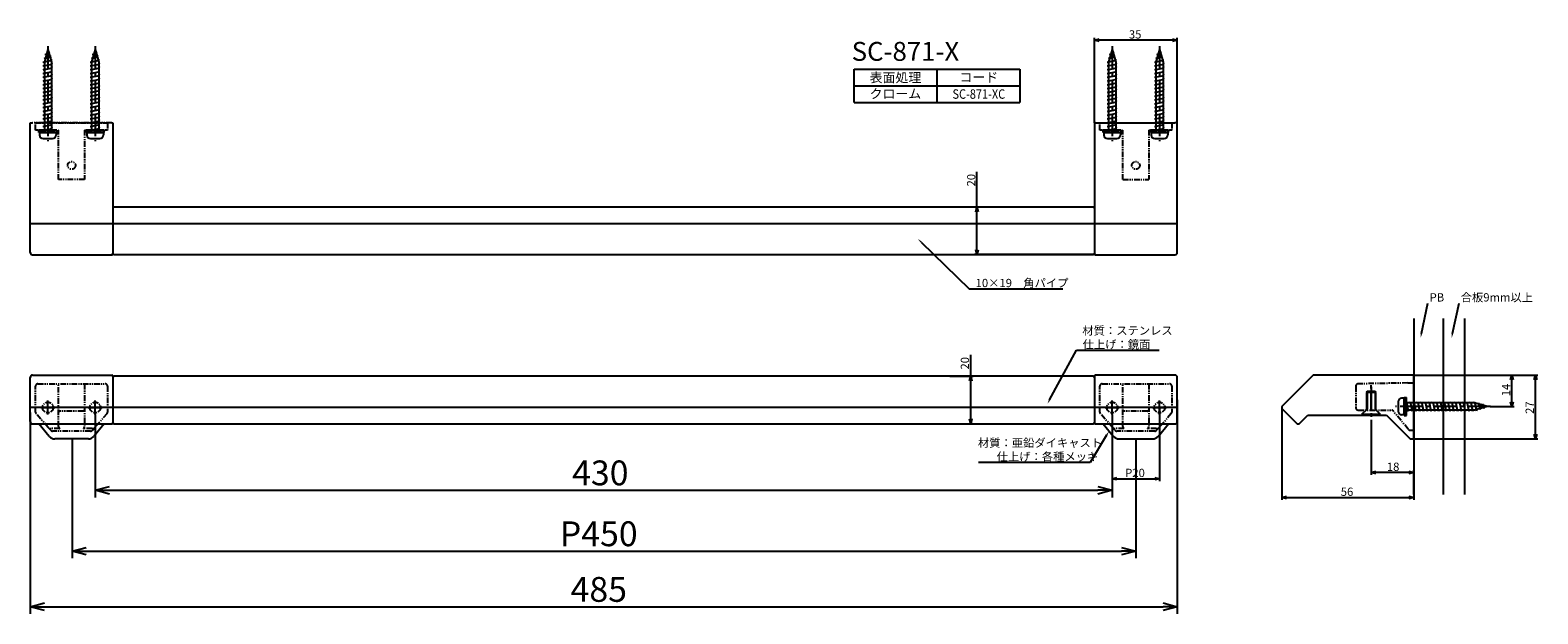
# Model space of a CAD drawing. Extents: x 158 to 796, y -744 to -497.
import ezdxf
from ezdxf.enums import TextEntityAlignment as Align

# ---------------------------------------------------------------- set-up
doc = ezdxf.new("R2010")
doc.units = 0
doc.header["$LTSCALE"] = 0.5
doc.linetypes.add('CENTER2', pattern=[28.575, 19.05, -3.175, 3.175, -3.175])
doc.linetypes.add('PHANTOM2', pattern=[31.75, 15.875, -3.175, 3.175, -3.175, 3.175, -3.175])
doc.layers.get('0').update_dxf_attribs({"linetype": 'CONTINUOUS'})
for name, color, linetype in [('01', 1, 'CONTINUOUS'), ('1CENTER', 7, 'CENTER2'), ('1DIM', 7, 'CONTINUOUS'), ('1DIM1', 7, 'CONTINUOUS'), ('1HATCH', 7, 'CONTINUOUS'), ('1PHANTOM', 7, 'PHANTOM2'), ('1TEXT', 7, 'CONTINUOUS')]:
    doc.layers.add(name, color=color, linetype=linetype)
doc.styles.get("Standard").update_dxf_attribs({"font": 'txt.shx', "bigfont": 'extfont.shx'})

msp = doc.modelspace()

# ---------------------------------------------------------------- linework, layer by layer
at = {"linetype": 'BYBLOCK'}
for p, q in [((608.02, -500.82), (610.02, -500.29)), ((610.02, -501.36), (608.02, -500.82)), ((608.02, -500.82), (610.02, -500.82)), ((641.02, -500.29), (643.02, -500.82)), ((643.02, -500.82), (641.02, -501.36)), ((643.02, -500.82), (641.02, -500.82)), ((557.81, -573.46), (558.35, -571.46)), ((558.35, -571.46), (558.88, -573.46)), ((558.35, -571.46), (558.35, -573.46)), ((558.35, -591.55), (557.81, -589.55)), ((558.88, -589.55), (558.35, -591.55)), ((558.35, -591.55), (558.35, -589.55)), ((555.16, -645.01), (555.7, -643.01)), ((555.7, -643.01), (556.24, -645.01)), ((555.7, -643.01), (555.7, -645.01)), ((783.98, -644.52), (784.52, -642.52)), ((784.52, -642.52), (785.05, -644.52)), ((784.52, -642.52), (784.52, -644.52)), ((793.98, -644.52), (794.52, -642.52)), ((794.52, -642.52), (795.05, -644.52)), ((794.52, -642.52), (794.52, -644.52)), ((784.52, -655.82), (783.98, -653.82)), ((785.05, -653.82), (784.52, -655.82)), ((784.52, -655.82), (784.52, -653.82)), ((555.7, -663.1), (555.16, -661.1)), ((556.24, -661.1), (555.7, -663.1)), ((555.7, -663.1), (555.7, -661.1)), ((794.52, -669.52), (793.98, -667.52)), ((795.05, -667.52), (794.52, -669.52)), ((794.52, -669.52), (794.52, -667.52)), ((615.52, -686.37), (617.52, -685.84)), ((617.52, -686.91), (615.52, -686.37)), ((615.52, -686.37), (617.52, -686.37)), ((633.52, -685.84), (635.52, -686.37)), ((635.52, -686.37), (633.52, -686.91)), ((635.52, -686.37), (633.52, -686.37)), ((725.02, -683.77), (727.02, -683.23)), ((727.02, -684.3), (725.02, -683.77)), ((725.02, -683.77), (727.02, -683.77)), ((741.02, -683.23), (743.02, -683.77)), ((743.02, -683.77), (741.02, -684.3)), ((743.02, -683.77), (741.02, -683.77)), ((185.52, -691.26), (191.52, -689.65)), ((191.52, -692.86), (185.52, -691.26)), ((185.52, -691.26), (191.52, -691.26)), ((609.52, -689.65), (615.52, -691.26)), ((615.52, -691.26), (609.52, -692.86)), ((615.52, -691.26), (609.52, -691.26)), ((687.21, -694.34), (689.21, -693.8)), ((689.21, -694.88), (687.21, -694.34)), ((687.21, -694.34), (689.21, -694.34)), ((741.02, -693.8), (743.02, -694.34)), ((743.02, -694.34), (741.02, -694.88)), ((743.02, -694.34), (741.02, -694.34)), ((175.72, -717.03), (181.72, -715.42)), ((181.72, -718.64), (175.72, -717.03)), ((175.72, -717.03), (181.72, -717.03)), ((619.47, -715.42), (625.47, -717.03)), ((625.47, -717.03), (619.47, -718.64)), ((625.47, -717.03), (619.47, -717.03)), ((158.02, -740.57), (164.02, -738.96)), ((637.02, -738.96), (643.02, -740.57)), ((164.02, -742.17), (158.02, -740.57)), ((158.02, -740.57), (164.02, -740.57)), ((643.02, -740.57), (637.02, -742.17)), ((643.02, -740.57), (637.02, -740.57))]:
    msp.add_line(p, q, dxfattribs=at)
for p, q in [((163.52, -510.12), (167.29, -509.32)), ((163.97, -508.52), (166.84, -507.72)), ((164.44, -508.63), (163.97, -508.52)), ((165.52, -504.82), (164.02, -510.12)), ((164.42, -506.92), (166.38, -506.12)), ((164.88, -507.07), (164.42, -506.92)), ((165.52, -504.82), (167.02, -510.12)), ((166.38, -506.12), (165.8, -505.81)), ((166.84, -507.72), (166.29, -507.54)), ((167.29, -509.32), (166.75, -509.19)), ((183.52, -510.12), (187.29, -509.32)), ((183.97, -508.52), (186.84, -507.72)), ((184.44, -508.63), (183.97, -508.52)), ((185.52, -504.82), (184.02, -510.12)), ((184.42, -506.92), (186.38, -506.12)), ((184.88, -507.07), (184.42, -506.92)), ((185.52, -504.82), (187.02, -510.12)), ((186.38, -506.12), (185.8, -505.81)), ((186.84, -507.72), (186.29, -507.54)), ((187.29, -509.32), (186.75, -509.19)), ((613.52, -510.12), (617.29, -509.32)), ((613.97, -508.52), (616.84, -507.72)), ((614.44, -508.63), (613.97, -508.52)), ((615.52, -504.82), (614.02, -510.12)), ((614.42, -506.92), (616.38, -506.12)), ((614.88, -507.07), (614.42, -506.92)), ((615.52, -504.82), (617.02, -510.12)), ((616.38, -506.12), (615.8, -505.81)), ((616.84, -507.72), (616.29, -507.54)), ((617.29, -509.32), (616.75, -509.19)), ((633.52, -510.12), (637.29, -509.32)), ((633.97, -508.52), (636.84, -507.72)), ((634.44, -508.63), (633.97, -508.52)), ((635.52, -504.82), (634.02, -510.12)), ((634.42, -506.92), (636.38, -506.12)), ((634.88, -507.07), (634.42, -506.92)), ((635.52, -504.82), (637.02, -510.12)), ((636.38, -506.12), (635.8, -505.81)), ((636.84, -507.72), (636.29, -507.54)), ((637.29, -509.32), (636.75, -509.19)), ((164.02, -510.22), (163.52, -510.12)), ((163.52, -511.72), (167.52, -510.92)), ((164.02, -511.82), (163.52, -511.72)), ((163.52, -513.32), (167.52, -512.52)), ((164.02, -513.42), (163.52, -513.32)), ((163.52, -514.92), (167.52, -514.12)), ((164.02, -515.02), (163.52, -514.92)), ((163.52, -516.52), (167.52, -515.72)), ((164.02, -510.12), (164.02, -539.82)), ((167.02, -510.12), (167.02, -539.82)), ((167.52, -510.92), (167.02, -510.82)), ((167.52, -512.52), (167.02, -512.42)), ((167.52, -514.12), (167.02, -514.02)), ((167.52, -515.72), (167.02, -515.62)), ((184.02, -510.22), (183.52, -510.12)), ((183.52, -511.72), (187.52, -510.92)), ((184.02, -511.82), (183.52, -511.72)), ((183.52, -513.32), (187.52, -512.52)), ((184.02, -513.42), (183.52, -513.32)), ((183.52, -514.92), (187.52, -514.12)), ((184.02, -515.02), (183.52, -514.92)), ((183.52, -516.52), (187.52, -515.72)), ((184.02, -510.12), (184.02, -539.82)), ((187.02, -510.12), (187.02, -539.82)), ((187.52, -510.92), (187.02, -510.82)), ((187.52, -512.52), (187.02, -512.42)), ((187.52, -514.12), (187.02, -514.02)), ((187.52, -515.72), (187.02, -515.62)), ((614.02, -510.22), (613.52, -510.12)), ((613.52, -511.72), (617.52, -510.92)), ((614.02, -511.82), (613.52, -511.72)), ((613.52, -513.32), (617.52, -512.52)), ((614.02, -513.42), (613.52, -513.32)), ((613.52, -514.92), (617.52, -514.12)), ((614.02, -515.02), (613.52, -514.92)), ((613.52, -516.52), (617.52, -515.72)), ((614.02, -510.12), (614.02, -539.82)), ((617.02, -510.12), (617.02, -539.82)), ((617.52, -510.92), (617.02, -510.82)), ((617.52, -512.52), (617.02, -512.42)), ((617.52, -514.12), (617.02, -514.02)), ((617.52, -515.72), (617.02, -515.62)), ((634.02, -510.22), (633.52, -510.12)), ((633.52, -511.72), (637.52, -510.92)), ((634.02, -511.82), (633.52, -511.72)), ((633.52, -513.32), (637.52, -512.52)), ((634.02, -513.42), (633.52, -513.32)), ((633.52, -514.92), (637.52, -514.12)), ((634.02, -515.02), (633.52, -514.92)), ((633.52, -516.52), (637.52, -515.72)), ((634.02, -510.12), (634.02, -539.82)), ((637.02, -510.12), (637.02, -539.82)), ((637.52, -510.92), (637.02, -510.82)), ((637.52, -512.52), (637.02, -512.42)), ((637.52, -514.12), (637.02, -514.02)), ((637.52, -515.72), (637.02, -515.62)), ((164.02, -516.62), (163.52, -516.52)), ((163.52, -518.12), (167.52, -517.32)), ((164.02, -518.22), (163.52, -518.12)), ((163.52, -519.72), (167.52, -518.92)), ((164.02, -519.82), (163.52, -519.72)), ((163.52, -521.32), (167.52, -520.52)), ((164.02, -521.42), (163.52, -521.32)), ((163.52, -522.92), (167.52, -522.12)), ((167.52, -517.32), (167.02, -517.22)), ((167.52, -518.92), (167.02, -518.82)), ((167.52, -520.52), (167.02, -520.42)), ((167.52, -522.12), (167.02, -522.02)), ((184.02, -516.62), (183.52, -516.52)), ((183.52, -518.12), (187.52, -517.32)), ((184.02, -518.22), (183.52, -518.12)), ((183.52, -519.72), (187.52, -518.92)), ((184.02, -519.82), (183.52, -519.72)), ((183.52, -521.32), (187.52, -520.52)), ((184.02, -521.42), (183.52, -521.32)), ((183.52, -522.92), (187.52, -522.12)), ((187.52, -517.32), (187.02, -517.22)), ((187.52, -518.92), (187.02, -518.82)), ((187.52, -520.52), (187.02, -520.42)), ((187.52, -522.12), (187.02, -522.02)), ((614.02, -516.62), (613.52, -516.52)), ((613.52, -518.12), (617.52, -517.32)), ((614.02, -518.22), (613.52, -518.12)), ((613.52, -519.72), (617.52, -518.92)), ((614.02, -519.82), (613.52, -519.72)), ((613.52, -521.32), (617.52, -520.52)), ((614.02, -521.42), (613.52, -521.32)), ((613.52, -522.92), (617.52, -522.12)), ((617.52, -517.32), (617.02, -517.22)), ((617.52, -518.92), (617.02, -518.82)), ((617.52, -520.52), (617.02, -520.42)), ((617.52, -522.12), (617.02, -522.02)), ((634.02, -516.62), (633.52, -516.52)), ((633.52, -518.12), (637.52, -517.32)), ((634.02, -518.22), (633.52, -518.12)), ((633.52, -519.72), (637.52, -518.92)), ((634.02, -519.82), (633.52, -519.72)), ((633.52, -521.32), (637.52, -520.52)), ((634.02, -521.42), (633.52, -521.32)), ((633.52, -522.92), (637.52, -522.12)), ((637.52, -517.32), (637.02, -517.22)), ((637.52, -518.92), (637.02, -518.82)), ((637.52, -520.52), (637.02, -520.42)), ((637.52, -522.12), (637.02, -522.02)), ((164.02, -523.02), (163.52, -522.92)), ((163.52, -524.52), (167.52, -523.72)), ((164.02, -524.62), (163.52, -524.52)), ((163.52, -526.12), (167.52, -525.32)), ((164.02, -526.22), (163.52, -526.12)), ((163.52, -527.72), (167.52, -526.92)), ((164.02, -527.82), (163.52, -527.72)), ((163.52, -529.32), (167.52, -528.52)), ((167.52, -523.72), (167.02, -523.62)), ((167.52, -525.32), (167.02, -525.22)), ((167.52, -526.92), (167.02, -526.82)), ((167.52, -528.52), (167.02, -528.42)), ((184.02, -523.02), (183.52, -522.92)), ((183.52, -524.52), (187.52, -523.72)), ((184.02, -524.62), (183.52, -524.52)), ((183.52, -526.12), (187.52, -525.32)), ((184.02, -526.22), (183.52, -526.12)), ((183.52, -527.72), (187.52, -526.92)), ((184.02, -527.82), (183.52, -527.72)), ((183.52, -529.32), (187.52, -528.52)), ((187.52, -523.72), (187.02, -523.62)), ((187.52, -525.32), (187.02, -525.22)), ((187.52, -526.92), (187.02, -526.82)), ((187.52, -528.52), (187.02, -528.42)), ((614.02, -523.02), (613.52, -522.92)), ((613.52, -524.52), (617.52, -523.72)), ((614.02, -524.62), (613.52, -524.52)), ((613.52, -526.12), (617.52, -525.32)), ((614.02, -526.22), (613.52, -526.12)), ((613.52, -527.72), (617.52, -526.92)), ((614.02, -527.82), (613.52, -527.72)), ((613.52, -529.32), (617.52, -528.52)), ((617.52, -523.72), (617.02, -523.62)), ((617.52, -525.32), (617.02, -525.22)), ((617.52, -526.92), (617.02, -526.82)), ((617.52, -528.52), (617.02, -528.42)), ((634.02, -523.02), (633.52, -522.92)), ((633.52, -524.52), (637.52, -523.72)), ((634.02, -524.62), (633.52, -524.52)), ((633.52, -526.12), (637.52, -525.32)), ((634.02, -526.22), (633.52, -526.12)), ((633.52, -527.72), (637.52, -526.92)), ((634.02, -527.82), (633.52, -527.72)), ((633.52, -529.32), (637.52, -528.52)), ((637.52, -523.72), (637.02, -523.62)), ((637.52, -525.32), (637.02, -525.22)), ((637.52, -526.92), (637.02, -526.82)), ((637.52, -528.52), (637.02, -528.42)), ((164.02, -529.42), (163.52, -529.32)), ((163.52, -530.92), (167.52, -530.12)), ((164.02, -531.02), (163.52, -530.92)), ((163.52, -532.52), (167.52, -531.72)), ((164.02, -532.62), (163.52, -532.52)), ((163.52, -534.12), (167.52, -533.32)), ((164.02, -534.22), (163.52, -534.12)), ((163.52, -535.72), (167.52, -534.92)), ((167.52, -530.12), (167.02, -530.02)), ((167.52, -531.72), (167.02, -531.62)), ((167.52, -533.32), (167.02, -533.22)), ((167.52, -534.92), (167.02, -534.82)), ((184.02, -529.42), (183.52, -529.32)), ((183.52, -530.92), (187.52, -530.12)), ((184.02, -531.02), (183.52, -530.92)), ((183.52, -532.52), (187.52, -531.72)), ((184.02, -532.62), (183.52, -532.52)), ((183.52, -534.12), (187.52, -533.32)), ((184.02, -534.22), (183.52, -534.12)), ((183.52, -535.72), (187.52, -534.92)), ((187.52, -530.12), (187.02, -530.02)), ((187.52, -531.72), (187.02, -531.62)), ((187.52, -533.32), (187.02, -533.22)), ((187.52, -534.92), (187.02, -534.82)), ((614.02, -529.42), (613.52, -529.32)), ((613.52, -530.92), (617.52, -530.12)), ((614.02, -531.02), (613.52, -530.92)), ((613.52, -532.52), (617.52, -531.72)), ((614.02, -532.62), (613.52, -532.52)), ((613.52, -534.12), (617.52, -533.32)), ((614.02, -534.22), (613.52, -534.12)), ((613.52, -535.72), (617.52, -534.92)), ((617.52, -530.12), (617.02, -530.02)), ((617.52, -531.72), (617.02, -531.62)), ((617.52, -533.32), (617.02, -533.22)), ((617.52, -534.92), (617.02, -534.82)), ((634.02, -529.42), (633.52, -529.32)), ((633.52, -530.92), (637.52, -530.12)), ((634.02, -531.02), (633.52, -530.92)), ((633.52, -532.52), (637.52, -531.72)), ((634.02, -532.62), (633.52, -532.52)), ((633.52, -534.12), (637.52, -533.32)), ((634.02, -534.22), (633.52, -534.12)), ((633.52, -535.72), (637.52, -534.92)), ((637.52, -530.12), (637.02, -530.02)), ((637.52, -531.72), (637.02, -531.62)), ((637.52, -533.32), (637.02, -533.22)), ((637.52, -534.92), (637.02, -534.82)), ((162.02, -539.82), (169.02, -539.82)), ((162.02, -539.82), (162.02, -540.92)), ((164.02, -535.82), (163.52, -535.72)), ((163.52, -537.32), (167.52, -536.52)), ((164.02, -537.42), (163.52, -537.32)), ((163.52, -538.92), (167.52, -538.12)), ((164.02, -539.02), (163.52, -538.92)), ((167.52, -536.52), (167.02, -536.42)), ((167.52, -538.12), (167.02, -538.02)), ((169.02, -539.82), (169.02, -540.92)), ((182.02, -539.82), (189.02, -539.82)), ((182.02, -539.82), (182.02, -540.92)), ((184.02, -535.82), (183.52, -535.72)), ((183.52, -537.32), (187.52, -536.52)), ((184.02, -537.42), (183.52, -537.32)), ((183.52, -538.92), (187.52, -538.12)), ((184.02, -539.02), (183.52, -538.92)), ((187.52, -536.52), (187.02, -536.42)), ((187.52, -538.12), (187.02, -538.02)), ((189.02, -539.82), (189.02, -540.92)), ((612.02, -539.82), (619.02, -539.82)), ((612.02, -539.82), (612.02, -540.92)), ((614.02, -535.82), (613.52, -535.72)), ((613.52, -537.32), (617.52, -536.52)), ((614.02, -537.42), (613.52, -537.32)), ((613.52, -538.92), (617.52, -538.12)), ((614.02, -539.02), (613.52, -538.92)), ((617.52, -536.52), (617.02, -536.42)), ((617.52, -538.12), (617.02, -538.02)), ((619.02, -539.82), (619.02, -540.92)), ((632.02, -539.82), (639.02, -539.82)), ((632.02, -539.82), (632.02, -540.92)), ((634.02, -535.82), (633.52, -535.72)), ((633.52, -537.32), (637.52, -536.52)), ((634.02, -537.42), (633.52, -537.32)), ((633.52, -538.92), (637.52, -538.12)), ((634.02, -539.02), (633.52, -538.92)), ((637.52, -536.52), (637.02, -536.42)), ((637.52, -538.12), (637.02, -538.02)), ((639.02, -539.82), (639.02, -540.92)), ((163.52, -542.42), (167.52, -542.42)), ((183.52, -542.42), (187.52, -542.42)), ((613.52, -542.42), (617.52, -542.42)), ((633.52, -542.42), (637.52, -542.42)), ((736.42, -653.82), (736.42, -657.82)), ((739.02, -652.32), (737.92, -652.32)), ((739.02, -652.32), (739.02, -659.32)), ((768.72, -654.32), (739.02, -654.32)), ((739.82, -654.32), (739.92, -653.82)), ((739.92, -653.82), (740.72, -657.82)), ((741.42, -654.32), (741.52, -653.82)), ((741.52, -653.82), (742.32, -657.82)), ((743.02, -654.32), (743.12, -653.82)), ((743.12, -653.82), (743.92, -657.82)), ((744.62, -654.32), (744.72, -653.82)), ((744.72, -653.82), (745.52, -657.82)), ((746.22, -654.32), (746.32, -653.82)), ((746.32, -653.82), (747.12, -657.82)), ((747.82, -654.32), (747.92, -653.82)), ((747.92, -653.82), (748.72, -657.82)), ((749.42, -654.32), (749.52, -653.82)), ((749.52, -653.82), (750.32, -657.82)), ((751.02, -654.32), (751.12, -653.82)), ((751.12, -653.82), (751.92, -657.82)), ((752.62, -654.32), (752.72, -653.82)), ((752.72, -653.82), (753.52, -657.82)), ((754.22, -654.32), (754.32, -653.82)), ((754.32, -653.82), (755.12, -657.82)), ((755.82, -654.32), (755.92, -653.82)), ((755.92, -653.82), (756.72, -657.82)), ((757.42, -654.32), (757.52, -653.82)), ((757.52, -653.82), (758.32, -657.82)), ((759.02, -654.32), (759.12, -653.82)), ((759.12, -653.82), (759.92, -657.82)), ((760.62, -654.32), (760.72, -653.82)), ((760.72, -653.82), (761.52, -657.82)), ((762.22, -654.32), (762.32, -653.82)), ((762.32, -653.82), (763.12, -657.82)), ((763.82, -654.32), (763.92, -653.82)), ((763.92, -653.82), (764.72, -657.82)), ((765.42, -654.32), (765.52, -653.82)), ((765.52, -653.82), (766.32, -657.82)), ((767.02, -654.32), (767.12, -653.82)), ((767.12, -653.82), (767.92, -657.82)), ((768.62, -654.32), (768.72, -653.82)), ((768.72, -653.82), (769.52, -657.59)), ((774.02, -655.82), (768.72, -654.32)), ((774.02, -655.82), (768.72, -657.32)), ((770.2, -654.74), (770.32, -654.27)), ((770.32, -654.27), (771.12, -657.14)), ((771.12, -657.14), (771.3, -656.59)), ((771.76, -655.18), (771.92, -654.73)), ((771.92, -654.73), (772.72, -656.69)), ((772.72, -656.69), (773.03, -656.1)), ((739.02, -659.32), (737.92, -659.32)), ((768.72, -657.32), (739.02, -657.32)), ((740.72, -657.82), (740.82, -657.32)), ((742.32, -657.82), (742.42, -657.32)), ((743.92, -657.82), (744.02, -657.32)), ((745.52, -657.82), (745.62, -657.32)), ((747.12, -657.82), (747.22, -657.32)), ((748.72, -657.82), (748.82, -657.32)), ((750.32, -657.82), (750.42, -657.32)), ((751.92, -657.82), (752.02, -657.32)), ((753.52, -657.82), (753.62, -657.32)), ((755.12, -657.82), (755.22, -657.32)), ((756.72, -657.82), (756.82, -657.32)), ((758.32, -657.82), (758.42, -657.32)), ((759.92, -657.82), (760.02, -657.32)), ((761.52, -657.82), (761.62, -657.32)), ((763.12, -657.82), (763.22, -657.32)), ((764.72, -657.82), (764.82, -657.32)), ((766.32, -657.82), (766.42, -657.32)), ((767.92, -657.82), (768.02, -657.32)), ((769.52, -657.59), (769.65, -657.06))]:
    msp.add_line(p, q)
for centre, start, end in [((163.52, -540.92), 180, 269.99987), ((167.52, -540.92), 269.99987, 0), ((183.52, -540.92), 180, 269.99987), ((187.52, -540.92), 269.99987, 0), ((613.52, -540.92), 180, 269.99987), ((617.52, -540.92), 269.99987, 0), ((633.52, -540.92), 180, 269.99987), ((637.52, -540.92), 269.99987, 0), ((737.92, -653.82), 90, 179.99987), ((737.92, -657.82), 179.99987, 270)]:
    msp.add_arc(centre, 1.5, start, end)
at = {"layer": '01', "linetype": 'CONTINUOUS'}
for p, q in [((158.02, -577.91), (158.02, -535.82)), ((158.02, -535.82), (159.02, -535.82)), ((192.52, -535.82), (193.02, -535.82)), ((193.02, -535.82), (193.02, -577.91)), ((608.02, -535.82), (608.02, -577.91)), ((608.52, -535.82), (608.02, -535.82)), ((608.52, -535.82), (642.02, -535.82)), ((643.02, -535.82), (642.02, -535.82)), ((643.02, -577.91), (643.02, -535.82)), ((607.52, -571.46), (193.52, -571.46)), ((158.02, -590.62), (158.02, -577.91)), ((193.02, -577.91), (193.02, -578.26)), ((193.02, -578.26), (193.02, -590.98)), ((608.02, -577.91), (608.02, -578.26)), ((608.02, -578.26), (608.02, -590.98)), ((643.02, -590.62), (643.02, -577.91)), ((159.02, -591.62), (192.52, -591.62)), ((193.02, -590.98), (193.02, -591.12)), ((193.52, -591.55), (607.52, -591.55)), ((608.02, -590.98), (608.02, -591.12)), ((608.52, -591.62), (642.02, -591.62)), ((158.02, -662.18), (158.02, -643.52)), ((159.02, -642.52), (192.52, -642.52)), ((193.02, -643.02), (193.02, -643.17)), ((193.02, -643.17), (193.02, -662.53)), ((607.52, -643.01), (193.52, -643.01)), ((608.02, -643.02), (608.02, -643.17)), ((608.02, -643.17), (608.02, -662.53)), ((642.02, -642.52), (608.52, -642.52)), ((643.02, -662.18), (643.02, -643.52)), ((700.22, -642.81), (687.51, -655.53)), ((743.02, -642.52), (700.93, -642.52)), ((743.02, -669.52), (743.02, -642.52)), ((687.51, -656.95), (693.45, -662.89)), ((694.86, -662.89), (698.22, -659.52)), ((698.22, -659.52), (731.55, -659.52)), ((731.52, -659.52), (740.52, -668.52)), ((159.02, -663.18), (192.37, -663.18)), ((166.12, -668.46), (161.65, -663.18)), ((189.38, -663.18), (184.91, -668.46)), ((193.52, -663.1), (607.52, -663.1)), ((608.66, -663.18), (642.02, -663.18)), ((611.65, -663.18), (616.12, -668.46)), ((634.91, -668.46), (639.38, -663.18)), ((740.52, -668.52), (740.81, -668.82)), ((740.81, -668.82), (741.04, -669.04)), ((741.04, -669.04), (741.18, -669.18)), ((741.18, -669.18), (741.22, -669.23)), ((182.63, -669.52), (168.41, -669.52)), ((618.41, -669.52), (632.63, -669.52)), ((741.93, -669.52), (743.02, -669.52))]:
    msp.add_line(p, q, dxfattribs=at)
at = {"layer": '01'}
for p, q in [((169.32, -538.82), (161.72, -538.82)), ((161.72, -539.82), (161.72, -538.82)), ((169.32, -539.82), (161.72, -539.82)), ((166.02, -539.82), (165.02, -538.82)), ((169.32, -539.82), (169.32, -538.82)), ((189.32, -538.82), (181.72, -538.82)), ((181.72, -539.82), (181.72, -538.82)), ((189.32, -539.82), (181.72, -539.82)), ((186.02, -539.82), (185.02, -538.82)), ((189.32, -539.82), (189.32, -538.82)), ((619.32, -538.82), (611.72, -538.82)), ((611.72, -539.82), (611.72, -538.82)), ((619.32, -539.82), (611.72, -539.82)), ((616.02, -539.82), (615.02, -538.82)), ((619.32, -539.82), (619.32, -538.82)), ((639.32, -538.82), (631.72, -538.82)), ((631.72, -539.82), (631.72, -538.82)), ((639.32, -539.82), (631.72, -539.82)), ((636.02, -539.82), (635.02, -538.82)), ((639.32, -539.82), (639.32, -538.82)), ((158.02, -578.32), (643.02, -578.32)), ((743.02, -618.59), (743.02, -693.05)), ((755.52, -618.59), (755.52, -693.05)), ((764.52, -618.59), (764.52, -693.05)), ((723.37, -649.52), (723.02, -649.87)), ((723.02, -649.87), (723.02, -657.22)), ((726.67, -649.52), (723.37, -649.52)), ((727.02, -649.87), (726.67, -649.52)), ((727.02, -657.22), (727.02, -649.87)), ((643.02, -656.24), (158.02, -656.24)), ((739.02, -659.62), (739.02, -652.02)), ((739.02, -652.02), (740.02, -652.02)), ((739.02, -656.32), (740.02, -655.32)), ((740.02, -659.62), (740.02, -652.02)), ((743.02, -650.67), (743.02, -672.82)), ((743.02, -653.17), (743.02, -670.82)), ((723.02, -657.22), (721.02, -659.22)), ((729.02, -659.22), (721.02, -659.22)), ((721.02, -659.22), (721.02, -659.52)), ((721.02, -659.52), (729.02, -659.52)), ((729.02, -659.22), (727.02, -657.22)), ((729.02, -659.52), (729.02, -659.22)), ((739.02, -659.62), (740.02, -659.62))]:
    msp.add_line(p, q, dxfattribs=at)
at = {"layer": '01', "linetype": 'CONTINUOUS'}
for centre, radius, start, end in [((193.52, -571.96), 0.5, 90, 180), ((607.52, -571.96), 0.5, 0, 90), ((159.02, -590.62), 1, 180, 270), ((192.52, -591.12), 0.5, 270, 0), ((193.52, -591.05), 0.5, 180, 270), ((607.52, -591.05), 0.5, 270, 0), ((608.52, -591.12), 0.5, 180, 270), ((642.02, -590.62), 1, 270, 0), ((159.02, -643.52), 1, 90, 180), ((192.52, -643.02), 0.5, 0, 90), ((193.52, -643.51), 0.5, 90, 180), ((607.52, -643.51), 0.5, 0, 90), ((608.52, -643.02), 0.5, 90, 180), ((642.02, -643.52), 1, 0, 90), ((700.93, -643.52), 1, 90, 135), ((688.21, -656.24), 1, 135, 225), ((159.02, -662.18), 1, 180, 270), ((193.52, -662.6), 0.5, 180, 270), ((607.52, -662.6), 0.5, 270, 0), ((642.02, -662.18), 1, 270, 0), ((694.15, -662.18), 1, 225, 315), ((168.41, -666.52), 3, 220.24365, 270), ((182.63, -666.52), 3, 270, 319.75635), ((618.41, -666.52), 3, 220.24365, 270), ((632.63, -666.52), 3, 270, 319.75635), ((741.93, -668.52), 1, 225, 270)]:
    msp.add_arc(centre, radius, start, end, dxfattribs=at)
for points, knots in [([(192.36, -663.17), (192.42, -663.17), (192.56, -663.17), (192.77, -663.07), (192.93, -662.9), (193.01, -662.71), (193.01, -662.58), (193.02, -662.53)], [0, 0, 0, 0, 0.192661, 0.421032, 0.643822, 0.855709, 1, 1, 1, 1]), ([(608.02, -662.53), (608.02, -662.61), (608.04, -662.77), (608.17, -662.99), (608.37, -663.13), (608.55, -663.18), (608.65, -663.17), (608.68, -663.17)], [0, 0, 0, 0, 0.235385, 0.458525, 0.697742, 0.906036, 1, 1, 1, 1])]:
    msp.add_open_spline(points, degree=3, knots=knots, dxfattribs=at)
at = {"layer": '1CENTER'}
for p, q in [((165.52, -503.39), (165.52, -543.49)), ((185.52, -503.39), (185.52, -543.49)), ((615.52, -503.39), (615.52, -543.49)), ((635.52, -503.39), (635.52, -543.49)), ((725.02, -647.56), (725.02, -661.46)), ((162.59, -656.24), (168.44, -656.24)), ((165.52, -659.16), (165.52, -653.31)), ((182.59, -656.24), (188.44, -656.24)), ((185.52, -659.16), (185.52, -653.31)), ((612.59, -656.24), (618.44, -656.24)), ((615.52, -659.16), (615.52, -653.31)), ((632.59, -656.24), (638.44, -656.24)), ((635.52, -659.16), (635.52, -653.31)), ((775.45, -655.82), (735.35, -655.82))]:
    msp.add_line(p, q, dxfattribs=at)
at = {"layer": '1DIM'}
for p, q in [((608.02, -535.82), (608.02, -499.82)), ((641.02, -500.82), (610.02, -500.82)), ((643.02, -535.82), (643.02, -499.82)), ((506.49, -513.13), (576.49, -513.13)), ((506.49, -527.13), (506.49, -513.13)), ((541.49, -527.13), (541.49, -513.13)), ((576.49, -513.13), (576.49, -527.13)), ((506.49, -520.13), (576.49, -520.13)), ((506.49, -527.13), (576.49, -527.13)), ((558.35, -571.46), (558.35, -556.47)), ((607.52, -571.46), (557.35, -571.46)), ((558.35, -589.55), (558.35, -573.46)), ((534.77, -586.25), (555.09, -606.01)), ((607.52, -591.55), (557.35, -591.55)), ((555.09, -606.01), (594.62, -606.01)), ((746.34, -624.87), (749.05, -612.09)), ((759.48, -624.87), (762.19, -612.09)), ((555.7, -643.01), (555.7, -633.94)), ((589.09, -652.95), (600.45, -631.97)), ((600.45, -631.97), (635.46, -631.97)), ((546.88, -643.01), (556.7, -643.01)), ((743.02, -642.52), (785.52, -642.52)), ((743.02, -642.52), (795.52, -642.52)), ((555.7, -661.1), (555.7, -645.01)), ((784.52, -653.82), (784.52, -644.52)), ((794.52, -667.52), (794.52, -644.52)), ((635.52, -656.24), (635.52, -687.37)), ((687.21, -656.24), (687.21, -695.34)), ((775.39, -655.82), (785.52, -655.82)), ((615.52, -659.16), (615.52, -687.37)), ((725.02, -661.46), (725.02, -684.77)), ((546.88, -663.1), (556.7, -663.1)), ((613.19, -667.94), (606.26, -679.47)), ((743.02, -669.52), (795.52, -669.52)), ((606.26, -679.47), (558.99, -679.47)), ((617.52, -686.37), (633.52, -686.37)), ((741.02, -683.77), (727.02, -683.77)), ((743.02, -693.05), (743.02, -682.77)), ((689.21, -694.34), (741.02, -694.34)), ((743.02, -693.05), (743.02, -695.34))]:
    msp.add_line(p, q, dxfattribs=at)
at = {"layer": '1DIM', "linetype": 'PHANTOM2'}
for p, q in [((725.02, -657.75), (725.02, -646.82)), ((740.02, -658.07), (740.02, -653.57)), ((740.02, -658.07), (740.02, -653.57)), ((740.02, -657.75), (740.02, -658.07)), ((740.02, -658.07), (740.02, -657.75))]:
    msp.add_line(p, q, dxfattribs=at)
at = {"layer": '1DIM'}
for points in [[(534.54, -586.49), (533.33, -584.86), (535, -586.01)], [(746.67, -624.94), (745.93, -626.82), (746.02, -624.8)], [(759.81, -624.94), (759.07, -626.82), (759.15, -624.8)], [(589.39, -653.1), (588.14, -654.7), (588.8, -652.79)], [(612.91, -667.76), (614.22, -666.22), (613.48, -668.11)]]:
    msp.add_solid(points, dxfattribs=at)
at = {"layer": '1DIM1'}
for p, q in [((643.02, -652.97), (643.02, -743.57)), ((158.02, -658.31), (158.02, -743.57)), ((185.52, -659.16), (185.52, -694.26)), ((615.52, -659.16), (615.52, -694.26)), ((175.72, -669.52), (175.72, -720.03)), ((625.47, -669.52), (625.47, -720.03)), ((191.52, -691.26), (609.52, -691.26)), ((181.72, -717.03), (619.47, -717.03)), ((164.02, -740.57), (637.02, -740.57))]:
    msp.add_line(p, q, dxfattribs=at)
at = {"layer": '1HATCH'}
for p, q in [((727.02, -649.87), (723.02, -649.87)), ((723.37, -649.52), (723.37, -656.87)), ((726.67, -649.52), (726.67, -656.87)), ((723.37, -656.87), (723.02, -657.22)), ((726.67, -656.87), (727.02, -657.22))]:
    msp.add_line(p, q, dxfattribs=at)
at = {"layer": '1PHANTOM', "ltscale": 0.3}
for p, q in [((192.52, -535.82), (159.02, -535.82)), ((160.27, -538.82), (160.27, -535.82)), ((160.27, -535.82), (190.77, -535.82)), ((161.27, -538.82), (160.27, -538.82)), ((161.27, -538.82), (170.02, -538.82)), ((170.02, -559.82), (170.02, -538.82)), ((181.02, -538.82), (189.77, -538.82)), ((181.02, -538.82), (181.02, -559.82)), ((190.77, -538.82), (189.77, -538.82)), ((190.77, -535.82), (190.77, -538.82)), ((610.27, -538.82), (610.27, -535.82)), ((611.27, -538.82), (610.27, -538.82)), ((611.27, -538.82), (620.02, -538.82)), ((620.02, -559.82), (620.02, -538.82)), ((631.02, -538.82), (639.77, -538.82)), ((631.02, -538.82), (631.02, -559.82)), ((640.77, -538.82), (639.77, -538.82)), ((640.77, -535.82), (640.77, -538.82)), ((181.02, -559.82), (170.02, -559.82)), ((620.02, -559.82), (631.02, -559.82)), ((160.27, -647.28), (160.27, -647.24)), ((160.27, -658.16), (160.27, -647.28)), ((161.27, -646.24), (189.77, -646.24)), ((170.02, -664.24), (170.02, -646.24)), ((181.02, -646.24), (181.02, -664.24)), ((190.77, -647.24), (190.77, -647.28)), ((190.77, -647.28), (190.77, -658.16)), ((610.27, -647.28), (610.27, -647.24)), ((610.27, -658.16), (610.27, -647.28)), ((611.27, -646.24), (639.77, -646.24)), ((620.02, -664.24), (620.02, -646.24)), ((631.02, -646.24), (631.02, -664.24)), ((640.77, -647.24), (640.77, -647.28)), ((640.77, -647.28), (640.77, -658.16)), ((718.52, -647.23), (718.52, -656.32)), ((740.51, -645.87), (719.5, -646.23)), ((740.51, -645.87), (743.02, -645.82)), ((165.68, -664.72), (160.51, -658.82)), ((180.52, -657.74), (170.52, -657.74)), ((190.52, -658.82), (185.35, -664.72)), ((615.68, -664.72), (610.51, -658.82)), ((630.52, -657.74), (620.52, -657.74)), ((640.52, -658.82), (635.35, -664.72)), ((719.52, -657.32), (733.78, -657.32)), ((740.72, -665.46), (734.17, -657.5)), ((166.72, -665.9), (165.68, -664.72)), ((170.52, -665.16), (166.85, -665.16)), ((183.56, -666.24), (167.47, -666.24)), ((184.19, -665.16), (180.52, -665.16)), ((184.31, -665.9), (185.35, -664.72)), ((616.72, -665.9), (615.68, -664.72)), ((620.52, -665.16), (616.85, -665.16)), ((633.56, -666.24), (617.47, -666.24)), ((634.19, -665.16), (630.52, -665.16)), ((634.32, -665.9), (635.35, -664.72)), ((741.49, -665.82), (743.02, -665.82))]:
    msp.add_line(p, q, dxfattribs=at)
for centre, radius in [((175.52, -553.82), 1.65), ((625.52, -553.82), 1.65), ((165.52, -656.24), 2.25), ((185.52, -656.24), 2.25), ((615.52, -656.24), 2.25), ((635.52, -656.24), 2.25)]:
    msp.add_circle(centre, radius, dxfattribs=at)
for centre, radius, start, end in [((719.52, -647.23), 1, 91, 180), ((719.52, -647.23), 1, 91, 180), ((719.52, -656.32), 1, 180, 270), ((719.52, -656.32), 1, 180, 270), ((161.27, -658.16), 1, 180, 221.23856), ((170.52, -657.24), 0.5, 180, 270), ((180.52, -657.24), 0.5, 270, 0), ((189.77, -658.16), 1, 318.76144, 0), ((611.27, -658.16), 1, 180, 221.23856), ((620.52, -657.24), 0.5, 180, 270), ((630.52, -657.24), 0.5, 270, 0), ((639.77, -658.16), 1, 318.76144, 0), ((733.78, -657.82), 0.5, 39.47246, 90), ((733.78, -657.82), 0.5, 39.47246, 90), ((167.47, -665.24), 1, 221.23856, 270), ((183.56, -665.24), 1, 270, 318.76144), ((617.47, -665.24), 1, 221.23856, 270), ((633.56, -665.24), 1, 270, 318.76144), ((741.49, -664.82), 1, 219.47246, 270)]:
    msp.add_arc(centre, radius, start, end, dxfattribs=at)
for centre, major_axis, ratio, start_param, end_param in [((161.27, -647.24), (0, 1), 0.999848, 0, 1.570796), ((170.52, -646.79), (0, 0.5), 0.999848, 1.553343, 1.570796), ((180.52, -646.79), (0, 0.5), 0.999848, 4.712389, 4.729842), ((189.77, -647.24), (0, 1), 0.999848, 4.712389, 6.283185), ((611.27, -647.24), (0, 1), 0.999848, 0, 1.570796), ((620.52, -646.79), (0, 0.5), 0.999848, 1.553343, 1.570796), ((630.52, -646.79), (0, 0.5), 0.999848, 4.712389, 4.729842), ((639.77, -647.24), (0, 1), 0.999848, 4.712389, 6.283185), ((166.43, -664.06), (-0.8, 0.912), 0.824451, 1.570796, 2.709188), ((170.52, -664.24), (0, -0.787), 0.635707, 4.712389, 5.594261), ((170.52, -664.85), (0.471, -0.471), 0.358765, 4.367927, 5.056851), ((180.52, -664.85), (0.471, 0.471), 0.358765, 4.367927, 5.056851), ((180.52, -664.24), (0, -0.787), 0.635707, 0.688924, 1.570796), ((184.6, -664.06), (0.8, 0.912), 0.824451, 3.573997, 4.712389), ((616.43, -664.06), (-0.8, 0.912), 0.824451, 1.570796, 2.709188), ((620.52, -664.24), (0, -0.787), 0.635707, 4.712389, 5.594261), ((620.52, -664.85), (0.471, -0.471), 0.358765, 4.367927, 5.056851), ((630.52, -664.85), (0.471, 0.471), 0.358765, 4.367927, 5.056851), ((630.52, -664.24), (0, -0.787), 0.635707, 0.688924, 1.570796), ((634.6, -664.06), (0.8, 0.912), 0.824451, 3.573997, 4.712389)]:
    msp.add_ellipse(centre, major_axis=major_axis, ratio=ratio, start_param=start_param, end_param=end_param, dxfattribs=at)

# ---------------------------------------------------------------- texts
at = {"layer": '01', "linetype": 'CONTINUOUS'}
for s, p in [('PB', (749.75, -611.39)), ('合板9mm以上', (762.89, -611.39))]:
    msp.add_text(s, height=3.5, dxfattribs=at).set_placement(p)
at = {"layer": '1DIM', "linetype": 'CONTINUOUS'}
for s, p in [('35', (622.6, -500.12)), ('10×19\u3000角パイプ', (557.79, -605.31)), ('材質：ステンレス', (602.91, -625.44)), ('仕上げ：鏡面', (603.03, -631.27)), ('材質：亜鉛ダイキャスト', (558.76, -672.93)), ('仕上げ：各種メッキ', (566.69, -678.77)), ('P20', (621.02, -685.67)), ('18', (731.68, -683.07)), ('56', (712.19, -693.64))]:
    msp.add_text(s, height=3.5, dxfattribs=at).set_placement(p)
for s, p in [('20', (557.65, -562.7)), ('20', (555, -640.18)), ('14', (783.82, -651.5)), ('27', (793.82, -658.94))]:
    msp.add_text(s, height=3.5, rotation=90, dxfattribs=at).set_placement(p)
at = {"layer": '1DIM1', "linetype": 'CONTINUOUS'}
for s, p in [('430', (387.17, -689.16)), ('P450', (381.96, -714.93)), ('485', (386.52, -738.47))]:
    msp.add_text(s, height=10.5, dxfattribs=at).set_placement(p)
at = {"layer": '1TEXT'}
msp.add_text('SC-871-X', height=8, dxfattribs=at).set_placement((505.39, -509.55))
for s, p in [('表面処理', (523.89, -518.63)), ('コード', (559.15, -518.5)), ('クローム', (523.89, -525.46))]:
    msp.add_text(s, height=4, dxfattribs=at).set_placement(p, align=Align.CENTER)
at = {"layer": '1TEXT', "width": 0.85}
msp.add_text('SC-871-XC', height=4, dxfattribs=at).set_placement((559.15, -525.6), align=Align.CENTER)

doc.saveas('drawing.dxf')
